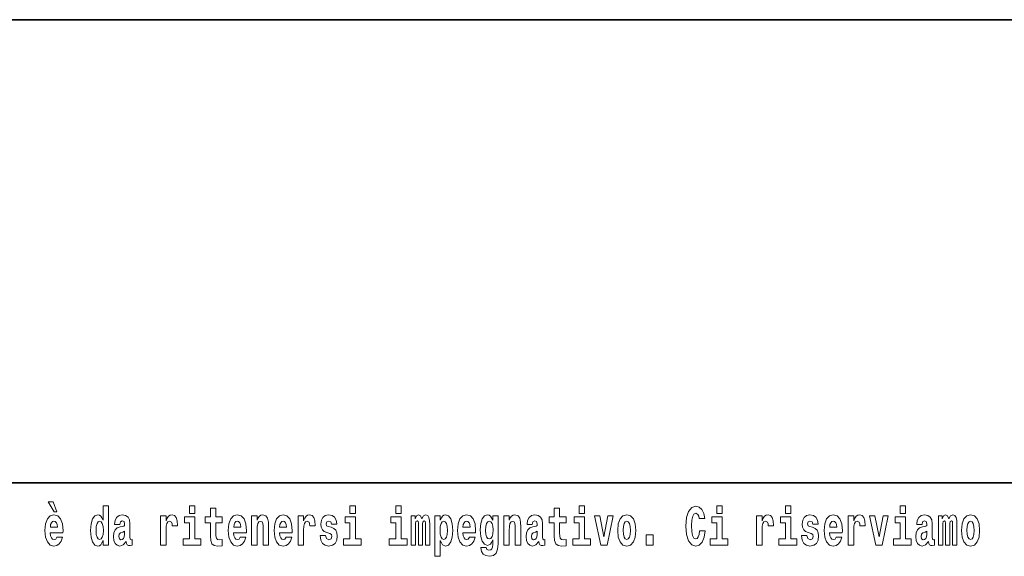
# Model space of a CAD drawing. Extents: x 0 to 210, y 0 to 297.
# Drawn here: x 85 to 114, y 16 to 32 of the extents above; entities that cross this region are included whole.
import ezdxf

# ---------------------------------------------------------------- set-up
doc = ezdxf.new("R2010")
doc.units = 0

msp = doc.modelspace()

# ---------------------------------------------------------------- linework, layer by layer
at = {"color": 7, "lineweight": 35}
for p, q in [((20, 31.5), (200, 31.5)), ((147.812, 18), (71, 18))]:
    msp.add_line(p, q, dxfattribs=at)
at = {"color": 7, "lineweight": 13}
for points in [[(85.805, 17.447), (85.666, 17.447), (85.835, 17.16), (85.912, 17.16)], [(87.262, 16.325), (87.262, 16.193), (87.421, 16.193), (87.421, 17.332), (87.262, 17.332), (87.262, 16.915), (87.23, 16.986), (87.195, 17.037), (87.155, 17.065), (87.108, 17.075), (87.024, 17.043), (86.957, 16.954), (86.914, 16.812), (86.898, 16.62), (86.914, 16.426), (86.957, 16.282), (87.024, 16.193), (87.108, 16.163), (87.156, 16.173), (87.196, 16.201), (87.23, 16.252)], [(89.781, 17.332), (89.781, 17.116), (89.937, 17.116), (89.937, 17.332)], [(90.734, 17.016), (90.544, 17.016), (90.544, 17.265), (90.388, 17.265), (90.388, 17.016), (90.239, 17.016), (90.239, 16.839), (90.388, 16.839), (90.388, 16.46), (90.398, 16.323), (90.433, 16.232), (90.501, 16.181), (90.607, 16.163), (90.734, 16.171), (90.734, 16.352), (90.661, 16.346), (90.601, 16.358), (90.565, 16.396), (90.549, 16.458), (90.544, 16.541), (90.544, 16.839), (90.734, 16.839)], [(94.456, 17.332), (94.456, 17.116), (94.613, 17.116), (94.613, 17.332)], [(95.792, 17.332), (95.792, 17.116), (95.949, 17.116), (95.949, 17.332)], [(100.753, 17.016), (100.563, 17.016), (100.563, 17.265), (100.407, 17.265), (100.407, 17.016), (100.258, 17.016), (100.258, 16.839), (100.407, 16.839), (100.407, 16.46), (100.417, 16.323), (100.452, 16.232), (100.52, 16.181), (100.626, 16.163), (100.753, 16.171), (100.753, 16.352), (100.68, 16.346), (100.62, 16.358), (100.584, 16.396), (100.567, 16.458), (100.563, 16.541), (100.563, 16.839), (100.753, 16.839)], [(101.136, 17.332), (101.136, 17.116), (101.292, 17.116), (101.292, 17.332)], [(104.644, 16.602), (104.631, 16.501), (104.607, 16.428), (104.574, 16.384), (104.533, 16.369), (104.479, 16.393), (104.442, 16.468), (104.42, 16.591), (104.413, 16.764), (104.42, 16.918), (104.443, 17.029), (104.48, 17.095), (104.531, 17.118), (104.567, 17.106), (104.597, 17.078), (104.619, 17.029), (104.634, 16.962), (104.794, 16.962), (104.764, 17.111), (104.707, 17.225), (104.627, 17.298), (104.532, 17.324), (104.414, 17.284), (104.324, 17.173), (104.267, 16.991), (104.247, 16.743), (104.267, 16.495), (104.324, 16.312), (104.414, 16.201), (104.532, 16.163), (104.636, 16.193), (104.719, 16.279), (104.777, 16.417), (104.806, 16.602)], [(105.143, 17.332), (105.143, 17.116), (105.3, 17.116), (105.3, 17.332)], [(107.147, 17.332), (107.147, 17.116), (107.303, 17.116), (107.303, 17.332)], [(110.487, 17.332), (110.487, 17.116), (110.643, 17.116), (110.643, 17.332)], [(85.914, 16.422), (85.881, 16.368), (85.833, 16.349), (85.791, 16.362), (85.758, 16.4), (85.733, 16.463), (85.722, 16.55), (86.094, 16.55), (86.095, 16.607), (86.077, 16.808), (86.025, 16.956), (85.942, 17.045), (85.829, 17.075), (85.721, 17.043), (85.638, 16.954), (85.585, 16.81), (85.567, 16.62), (85.585, 16.426), (85.638, 16.282), (85.719, 16.193), (85.825, 16.163), (85.914, 16.179), (85.985, 16.225), (86.04, 16.304), (86.081, 16.422)], [(87.747, 16.788), (87.765, 16.87), (87.821, 16.899), (87.874, 16.877), (87.891, 16.813), (87.885, 16.764), (87.863, 16.74), (87.823, 16.731), (87.76, 16.721), (87.676, 16.69), (87.615, 16.631), (87.578, 16.547), (87.566, 16.438), (87.578, 16.323), (87.615, 16.236), (87.674, 16.184), (87.754, 16.163), (87.849, 16.197), (87.932, 16.297), (87.945, 16.239), (87.968, 16.201), (88.001, 16.182), (88.049, 16.174), (88.112, 16.187), (88.112, 16.352), (88.086, 16.347), (88.05, 16.368), (88.043, 16.433), (88.043, 16.81), (88.03, 16.926), (87.99, 17.008), (87.92, 17.057), (87.821, 17.075), (87.726, 17.054), (87.655, 16.999), (87.61, 16.912), (87.595, 16.801), (87.595, 16.788)], [(88.94, 17.045), (88.94, 16.193), (89.1, 16.193), (89.1, 16.626), (89.103, 16.74), (89.12, 16.823), (89.151, 16.873), (89.202, 16.891), (89.258, 16.854), (89.274, 16.812), (89.279, 16.753), (89.279, 16.748), (89.434, 16.748), (89.434, 16.763), (89.424, 16.899), (89.395, 16.996), (89.345, 17.053), (89.273, 17.073), (89.215, 17.062), (89.168, 17.03), (89.13, 16.976), (89.1, 16.9), (89.1, 17.045)], [(90.108, 16.369), (89.937, 16.369), (89.937, 17.016), (89.637, 17.016), (89.637, 16.839), (89.781, 16.839), (89.781, 16.369), (89.591, 16.369), (89.591, 16.193), (90.108, 16.193)], [(91.258, 16.422), (91.224, 16.368), (91.177, 16.349), (91.134, 16.362), (91.101, 16.4), (91.077, 16.463), (91.066, 16.55), (91.437, 16.55), (91.438, 16.607), (91.421, 16.808), (91.369, 16.956), (91.285, 17.045), (91.172, 17.075), (91.065, 17.043), (90.981, 16.954), (90.928, 16.81), (90.91, 16.62), (90.928, 16.426), (90.981, 16.282), (91.062, 16.193), (91.169, 16.163), (91.258, 16.179), (91.329, 16.225), (91.383, 16.304), (91.424, 16.422)], [(91.59, 17.045), (91.59, 16.193), (91.749, 16.193), (91.749, 16.617), (91.754, 16.732), (91.77, 16.815), (91.802, 16.864), (91.852, 16.881), (91.893, 16.866), (91.916, 16.824), (91.923, 16.756), (91.926, 16.667), (91.926, 16.193), (92.084, 16.193), (92.084, 16.71), (92.079, 16.862), (92.056, 16.976), (92.005, 17.048), (91.914, 17.073), (91.861, 17.064), (91.817, 17.035), (91.78, 16.986), (91.749, 16.915), (91.749, 17.045)], [(92.593, 16.422), (92.56, 16.368), (92.512, 16.349), (92.47, 16.362), (92.437, 16.4), (92.413, 16.463), (92.402, 16.55), (92.773, 16.55), (92.774, 16.607), (92.757, 16.808), (92.704, 16.956), (92.621, 17.045), (92.508, 17.075), (92.4, 17.043), (92.317, 16.954), (92.264, 16.81), (92.246, 16.62), (92.264, 16.426), (92.317, 16.282), (92.398, 16.193), (92.505, 16.163), (92.593, 16.179), (92.664, 16.225), (92.719, 16.304), (92.76, 16.422)], [(92.947, 17.045), (92.947, 16.193), (93.107, 16.193), (93.107, 16.626), (93.11, 16.74), (93.127, 16.823), (93.158, 16.873), (93.209, 16.891), (93.266, 16.854), (93.281, 16.812), (93.287, 16.753), (93.287, 16.748), (93.441, 16.748), (93.441, 16.763), (93.431, 16.899), (93.402, 16.996), (93.352, 17.053), (93.28, 17.073), (93.223, 17.062), (93.176, 17.03), (93.137, 16.976), (93.107, 16.9), (93.107, 17.045)], [(93.873, 16.531), (93.916, 16.501), (93.932, 16.444), (93.907, 16.374), (93.836, 16.347), (93.768, 16.379), (93.742, 16.468), (93.591, 16.468), (93.606, 16.338), (93.654, 16.241), (93.731, 16.184), (93.835, 16.163), (93.943, 16.184), (94.021, 16.241), (94.07, 16.333), (94.087, 16.457), (94.075, 16.552), (94.041, 16.625), (93.985, 16.677), (93.905, 16.709), (93.818, 16.729), (93.777, 16.756), (93.762, 16.813), (93.781, 16.869), (93.833, 16.892), (93.894, 16.867), (93.918, 16.805), (94.07, 16.805), (94.07, 16.808), (94.054, 16.916), (94.007, 17), (93.933, 17.054), (93.835, 17.073), (93.737, 17.054), (93.666, 16.999), (93.622, 16.913), (93.608, 16.802), (93.619, 16.71), (93.652, 16.637), (93.705, 16.585), (93.778, 16.555)], [(94.784, 16.369), (94.613, 16.369), (94.613, 17.016), (94.312, 17.016), (94.312, 16.839), (94.456, 16.839), (94.456, 16.369), (94.267, 16.369), (94.267, 16.193), (94.784, 16.193)], [(96.119, 16.369), (95.949, 16.369), (95.949, 17.016), (95.648, 17.016), (95.648, 16.839), (95.792, 16.839), (95.792, 16.369), (95.602, 16.369), (95.602, 16.193), (96.119, 16.193)], [(96.655, 16.824), (96.655, 16.193), (96.782, 16.193), (96.782, 16.782), (96.776, 16.905), (96.759, 16.997), (96.722, 17.054), (96.661, 17.075), (96.598, 17.043), (96.546, 16.951), (96.51, 17.041), (96.449, 17.075), (96.394, 17.043), (96.355, 16.954), (96.355, 17.045), (96.24, 17.045), (96.24, 16.193), (96.366, 16.193), (96.366, 16.818), (96.378, 16.875), (96.413, 16.896), (96.44, 16.88), (96.449, 16.835), (96.449, 16.193), (96.573, 16.193), (96.573, 16.818), (96.585, 16.875), (96.621, 16.896), (96.646, 16.88), (96.655, 16.835)], [(96.931, 17.046), (96.931, 15.864), (97.089, 15.864), (97.089, 16.325), (97.12, 16.252), (97.155, 16.201), (97.243, 16.163), (97.327, 16.193), (97.393, 16.282), (97.436, 16.426), (97.453, 16.62), (97.436, 16.812), (97.393, 16.954), (97.327, 17.043), (97.243, 17.075), (97.195, 17.065), (97.155, 17.037), (97.12, 16.986), (97.089, 16.915), (97.089, 17.046)], [(97.937, 16.422), (97.904, 16.368), (97.856, 16.349), (97.814, 16.362), (97.78, 16.4), (97.756, 16.463), (97.745, 16.55), (98.117, 16.55), (98.118, 16.607), (98.1, 16.808), (98.048, 16.956), (97.965, 17.045), (97.851, 17.075), (97.744, 17.043), (97.661, 16.954), (97.607, 16.81), (97.59, 16.62), (97.607, 16.426), (97.661, 16.282), (97.742, 16.193), (97.848, 16.163), (97.937, 16.179), (98.008, 16.225), (98.062, 16.304), (98.103, 16.422)], [(98.62, 16.203), (98.614, 16.132), (98.594, 16.079), (98.558, 16.049), (98.505, 16.038), (98.442, 16.059), (98.421, 16.116), (98.272, 16.116), (98.272, 16.113), (98.287, 16.008), (98.334, 15.93), (98.412, 15.883), (98.519, 15.865), (98.637, 15.889), (98.716, 15.956), (98.759, 16.071), (98.773, 16.232), (98.773, 17.046), (98.62, 17.046), (98.62, 16.921), (98.55, 17.037), (98.509, 17.065), (98.461, 17.075), (98.376, 17.043), (98.31, 16.956), (98.266, 16.818), (98.251, 16.637), (98.266, 16.444), (98.31, 16.301), (98.376, 16.213), (98.461, 16.182), (98.547, 16.217), (98.583, 16.266), (98.62, 16.339)], [(98.938, 17.045), (98.938, 16.193), (99.096, 16.193), (99.096, 16.617), (99.101, 16.732), (99.117, 16.815), (99.15, 16.864), (99.199, 16.881), (99.241, 16.866), (99.263, 16.824), (99.27, 16.756), (99.273, 16.667), (99.273, 16.193), (99.431, 16.193), (99.431, 16.71), (99.426, 16.862), (99.404, 16.976), (99.353, 17.048), (99.262, 17.073), (99.208, 17.064), (99.164, 17.035), (99.127, 16.986), (99.096, 16.915), (99.096, 17.045)], [(99.77, 16.788), (99.788, 16.87), (99.844, 16.899), (99.896, 16.877), (99.914, 16.813), (99.907, 16.764), (99.885, 16.74), (99.845, 16.731), (99.783, 16.721), (99.699, 16.69), (99.638, 16.631), (99.601, 16.547), (99.589, 16.438), (99.601, 16.323), (99.638, 16.236), (99.697, 16.184), (99.776, 16.163), (99.872, 16.197), (99.955, 16.297), (99.967, 16.239), (99.991, 16.201), (100.024, 16.182), (100.072, 16.174), (100.135, 16.187), (100.135, 16.352), (100.108, 16.347), (100.073, 16.368), (100.066, 16.433), (100.066, 16.81), (100.053, 16.926), (100.013, 17.008), (99.943, 17.057), (99.844, 17.075), (99.749, 17.054), (99.678, 16.999), (99.632, 16.912), (99.618, 16.801), (99.618, 16.788)], [(101.463, 16.369), (101.292, 16.369), (101.292, 17.016), (100.991, 17.016), (100.991, 16.839), (101.136, 16.839), (101.136, 16.369), (100.946, 16.369), (100.946, 16.193), (101.463, 16.193)], [(101.585, 17.045), (101.764, 16.193), (101.947, 16.193), (102.123, 17.045), (101.975, 17.045), (101.857, 16.433), (101.734, 17.045)], [(102.258, 16.618), (102.276, 16.423), (102.328, 16.281), (102.411, 16.193), (102.522, 16.163), (102.632, 16.193), (102.716, 16.281), (102.768, 16.423), (102.787, 16.618), (102.768, 16.812), (102.716, 16.956), (102.631, 17.043), (102.521, 17.075), (102.411, 17.043), (102.328, 16.956), (102.276, 16.812)], [(105.47, 16.369), (105.3, 16.369), (105.3, 17.016), (104.999, 17.016), (104.999, 16.839), (105.143, 16.839), (105.143, 16.369), (104.953, 16.369), (104.953, 16.193), (105.47, 16.193)], [(106.306, 17.045), (106.306, 16.193), (106.466, 16.193), (106.466, 16.626), (106.469, 16.74), (106.486, 16.823), (106.517, 16.873), (106.568, 16.891), (106.624, 16.854), (106.64, 16.812), (106.645, 16.753), (106.645, 16.748), (106.8, 16.748), (106.8, 16.763), (106.79, 16.899), (106.761, 16.996), (106.711, 17.053), (106.639, 17.073), (106.581, 17.062), (106.534, 17.03), (106.496, 16.976), (106.466, 16.9), (106.466, 17.045)], [(107.474, 16.369), (107.303, 16.369), (107.303, 17.016), (107.003, 17.016), (107.003, 16.839), (107.147, 16.839), (107.147, 16.369), (106.957, 16.369), (106.957, 16.193), (107.474, 16.193)], [(107.899, 16.531), (107.942, 16.501), (107.958, 16.444), (107.934, 16.374), (107.863, 16.347), (107.795, 16.379), (107.768, 16.468), (107.617, 16.468), (107.633, 16.338), (107.681, 16.241), (107.757, 16.184), (107.861, 16.163), (107.969, 16.184), (108.048, 16.241), (108.097, 16.333), (108.113, 16.457), (108.101, 16.552), (108.068, 16.625), (108.011, 16.677), (107.931, 16.709), (107.845, 16.729), (107.804, 16.756), (107.788, 16.813), (107.807, 16.869), (107.859, 16.892), (107.92, 16.867), (107.945, 16.805), (108.097, 16.805), (108.097, 16.808), (108.08, 16.916), (108.033, 17), (107.959, 17.054), (107.861, 17.073), (107.764, 17.054), (107.693, 16.999), (107.648, 16.913), (107.634, 16.802), (107.645, 16.71), (107.678, 16.637), (107.732, 16.585), (107.805, 16.555)], [(108.624, 16.422), (108.59, 16.368), (108.543, 16.349), (108.501, 16.362), (108.467, 16.4), (108.443, 16.463), (108.432, 16.55), (108.803, 16.55), (108.805, 16.607), (108.787, 16.808), (108.735, 16.956), (108.651, 17.045), (108.538, 17.075), (108.431, 17.043), (108.347, 16.954), (108.294, 16.81), (108.276, 16.62), (108.294, 16.426), (108.347, 16.282), (108.428, 16.193), (108.535, 16.163), (108.624, 16.179), (108.695, 16.225), (108.749, 16.304), (108.79, 16.422)], [(108.978, 17.045), (108.978, 16.193), (109.137, 16.193), (109.137, 16.626), (109.141, 16.74), (109.157, 16.823), (109.188, 16.873), (109.239, 16.891), (109.296, 16.854), (109.312, 16.812), (109.317, 16.753), (109.317, 16.748), (109.471, 16.748), (109.471, 16.763), (109.461, 16.899), (109.432, 16.996), (109.383, 17.053), (109.31, 17.073), (109.253, 17.062), (109.206, 17.03), (109.167, 16.976), (109.137, 16.9), (109.137, 17.045)], [(109.6, 17.045), (109.779, 16.193), (109.962, 16.193), (110.138, 17.045), (109.991, 17.045), (109.872, 16.433), (109.749, 17.045)], [(110.814, 16.369), (110.643, 16.369), (110.643, 17.016), (110.342, 17.016), (110.342, 16.839), (110.487, 16.839), (110.487, 16.369), (110.297, 16.369), (110.297, 16.193), (110.814, 16.193)], [(111.125, 16.788), (111.142, 16.87), (111.199, 16.899), (111.251, 16.877), (111.269, 16.813), (111.262, 16.764), (111.24, 16.74), (111.2, 16.731), (111.138, 16.721), (111.053, 16.69), (110.992, 16.631), (110.956, 16.547), (110.944, 16.438), (110.956, 16.323), (110.992, 16.236), (111.051, 16.184), (111.131, 16.163), (111.227, 16.197), (111.31, 16.297), (111.322, 16.239), (111.345, 16.201), (111.379, 16.182), (111.426, 16.174), (111.49, 16.187), (111.49, 16.352), (111.463, 16.347), (111.427, 16.368), (111.421, 16.433), (111.421, 16.81), (111.407, 16.926), (111.367, 17.008), (111.298, 17.057), (111.199, 17.075), (111.103, 17.054), (111.032, 16.999), (110.987, 16.912), (110.973, 16.801), (110.973, 16.788)], [(112.018, 16.824), (112.018, 16.193), (112.144, 16.193), (112.144, 16.782), (112.139, 16.905), (112.121, 16.997), (112.084, 17.054), (112.023, 17.075), (111.96, 17.043), (111.908, 16.951), (111.872, 17.041), (111.811, 17.075), (111.756, 17.043), (111.717, 16.954), (111.717, 17.045), (111.603, 17.045), (111.603, 16.193), (111.728, 16.193), (111.728, 16.818), (111.74, 16.875), (111.776, 16.896), (111.802, 16.88), (111.811, 16.835), (111.811, 16.193), (111.936, 16.193), (111.936, 16.818), (111.948, 16.875), (111.983, 16.896), (112.009, 16.88), (112.018, 16.835)], [(112.277, 16.618), (112.295, 16.423), (112.347, 16.281), (112.43, 16.193), (112.541, 16.163), (112.651, 16.193), (112.734, 16.281), (112.787, 16.423), (112.805, 16.618), (112.787, 16.812), (112.734, 16.956), (112.65, 17.043), (112.54, 17.075), (112.43, 17.043), (112.347, 16.956), (112.295, 16.812)], [(85.932, 16.713), (85.726, 16.713), (85.734, 16.786), (85.758, 16.842), (85.79, 16.877), (85.829, 16.889), (85.87, 16.877), (85.902, 16.843), (85.922, 16.788)], [(87.161, 16.885), (87.207, 16.867), (87.24, 16.818), (87.262, 16.734), (87.27, 16.62), (87.262, 16.504), (87.24, 16.42), (87.206, 16.369), (87.161, 16.354), (87.118, 16.369), (87.085, 16.42), (87.064, 16.504), (87.057, 16.62), (87.064, 16.734), (87.085, 16.816), (87.118, 16.867)], [(91.275, 16.713), (91.069, 16.713), (91.078, 16.786), (91.101, 16.842), (91.133, 16.877), (91.172, 16.889), (91.213, 16.877), (91.245, 16.843), (91.265, 16.788)], [(92.611, 16.713), (92.405, 16.713), (92.414, 16.786), (92.437, 16.842), (92.469, 16.877), (92.508, 16.889), (92.549, 16.877), (92.581, 16.843), (92.601, 16.788)], [(97.19, 16.885), (97.232, 16.867), (97.266, 16.816), (97.287, 16.734), (97.294, 16.62), (97.287, 16.504), (97.266, 16.42), (97.232, 16.369), (97.19, 16.354), (97.144, 16.369), (97.109, 16.422), (97.088, 16.507), (97.081, 16.626), (97.088, 16.737), (97.11, 16.818), (97.145, 16.867)], [(97.955, 16.713), (97.748, 16.713), (97.757, 16.786), (97.78, 16.842), (97.813, 16.877), (97.851, 16.889), (97.892, 16.877), (97.925, 16.843), (97.945, 16.788)], [(98.517, 16.371), (98.474, 16.387), (98.439, 16.434), (98.417, 16.512), (98.41, 16.62), (98.417, 16.734), (98.438, 16.816), (98.473, 16.867), (98.517, 16.885), (98.562, 16.867), (98.597, 16.818), (98.618, 16.74), (98.627, 16.637), (98.619, 16.522), (98.597, 16.439), (98.563, 16.387)], [(102.522, 16.886), (102.567, 16.869), (102.6, 16.818), (102.62, 16.734), (102.628, 16.62), (102.62, 16.504), (102.6, 16.42), (102.567, 16.369), (102.522, 16.354), (102.477, 16.369), (102.444, 16.422), (102.424, 16.507), (102.417, 16.626), (102.424, 16.737), (102.445, 16.818), (102.478, 16.869)], [(108.641, 16.713), (108.435, 16.713), (108.444, 16.786), (108.467, 16.842), (108.499, 16.877), (108.538, 16.889), (108.579, 16.877), (108.611, 16.843), (108.631, 16.788)], [(112.541, 16.886), (112.586, 16.869), (112.619, 16.818), (112.639, 16.734), (112.647, 16.62), (112.639, 16.504), (112.619, 16.42), (112.586, 16.369), (112.541, 16.354), (112.496, 16.369), (112.463, 16.422), (112.443, 16.507), (112.436, 16.626), (112.443, 16.737), (112.464, 16.818), (112.497, 16.869)], [(87.889, 16.498), (87.88, 16.433), (87.857, 16.384), (87.823, 16.352), (87.782, 16.342), (87.736, 16.369), (87.719, 16.439), (87.733, 16.507), (87.773, 16.544), (87.84, 16.563), (87.889, 16.596)], [(99.912, 16.498), (99.903, 16.433), (99.88, 16.384), (99.845, 16.352), (99.804, 16.342), (99.759, 16.369), (99.742, 16.439), (99.755, 16.507), (99.795, 16.544), (99.863, 16.563), (99.912, 16.596)], [(103.088, 16.485), (103.088, 16.193), (103.292, 16.193), (103.292, 16.485)], [(111.267, 16.498), (111.258, 16.433), (111.234, 16.384), (111.2, 16.352), (111.159, 16.342), (111.113, 16.369), (111.097, 16.439), (111.11, 16.507), (111.15, 16.544), (111.218, 16.563), (111.267, 16.596)]]:
    msp.add_lwpolyline(points, close=True, dxfattribs=at)

doc.saveas('drawing.dxf')
